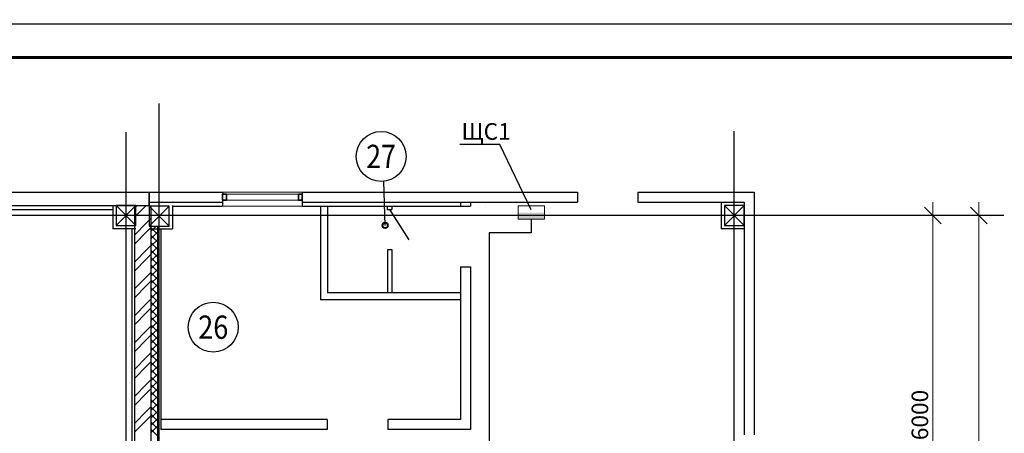
# Model space of a CAD drawing. Units: millimetres. Extents: x -7505 to 1538799, y -221434 to 44728.
# Drawn here: x 162002 to 176813, y 7245 to 13463 of the extents above; entities that cross this region are included whole.
import ezdxf
from ezdxf.enums import TextEntityAlignment as Align

# ---------------------------------------------------------------- set-up
doc = ezdxf.new("R2010")
doc.units = ezdxf.units.MM
doc.linetypes.add('PS-GOST2.303 5', pattern=[24, 20, -1.5, 1, -1.5])
for name, color, linetype in [('1FORMAT', 7, 'Continuous'), ('1serv', 15, 'Continuous'), ('Оси', 140, 'PS-GOST2.303 5'), ('ТХ_надписи', 7, 'Continuous'), ('электрика', 10, 'Continuous')]:
    doc.layers.add(name, color=color, linetype=linetype)
for name, color, linetype, lineweight in [('Обшивка', 30, 'Continuous', 30), ('РАЗМЕР', 5, 'Continuous', 18), ('Стены', 36, 'Continuous', 30), ('ТХ_оборудование', 86, 'Continuous', 35), ('Штриховка', 12, 'Continuous', 15)]:
    doc.layers.add(name, color=color, linetype=linetype, lineweight=lineweight)
doc.styles.add('SPDS', font='SPDS.shx')
doc.styles.add('ГОСТ 2.304', font='CS_Gost2304.shx')
doc.styles.add('НТПИ_ТИ', font='isocpeui.ttf', dxfattribs={"height": 250})
doc.styles.add('Подпись штампа', font='isocpeui.ttf')

# ---------------------------------------------------------------- blocks, each defined once
blk = doc.blocks.new('_OBLIQUE')
at = {"color": 0, "linetype": 'ByBlock'}
blk.add_line((-0.5, -0.5), (0.5, 0.5), dxfattribs=at)

msp = doc.modelspace()

# ---------------------------------------------------------------- hatches: boundary and pattern name
at = {"layer": '1serv', "ltscale": 100}
h = msp.add_hatch(color=0, dxfattribs=at)
h.dxf.hatch_style = 1
h.paths.add_polyline_path([(169898.2, 10563.6), (169498.2, 10563.6), (169498.2, 10463.6), (169898.2, 10463.6)])

# ---------------------------------------------------------------- linework, layer by layer
at = {"color": 4, "lineweight": 13, "ltscale": 100}
for p, q in [((165051.3, 10870), (166251.3, 10870)), ((166251.3, 10840.1), (165051.3, 10840.1)), ((165051.3, 10840.1), (165051.3, 10747.7)), ((166251.3, 10747.7), (166251.3, 10840.1)), ((165051.3, 10747.7), (166251.3, 10747.7)), ((166251.3, 10658), (165051.3, 10658))]:
    msp.add_line(p, q, dxfattribs=at)
at = {"ltscale": 100}
for p, q in [((163751.5, 10370.1), (163451.9, 10670)), ((163451.9, 10370.1), (163751.5, 10670)), ((172901.1, 10370.1), (172601.5, 10670)), ((172601.5, 10370.1), (172901.1, 10670)), ((164251.1, 10358.1), (163951.5, 10658)), ((163951.5, 10358.1), (164251.1, 10658))]:
    msp.add_line(p, q, dxfattribs=at)
at = {"linetype": 'Continuous', "lineweight": 25, "ltscale": 100}
msp.add_lwpolyline([(132023, -28605), (191423, -28605), (191423, 13395), (132023, 13395), (132023, -28605)], dxfattribs=at)
at = {"linetype": 'Continuous', "lineweight": 60, "ltscale": 100}
msp.add_lwpolyline([(134023, -28105), (190923, -28105), (190923, 12895), (134023, 12895), (134023, -28105)], dxfattribs=at)
at = {"color": 6, "lineweight": 30, "ltscale": 100}
for points in [[(163751.5, 10670), (163451.9, 10670), (163451.9, 10370.1), (163751.5, 10370.1)], [(172901.1, 10670), (172601.5, 10670), (172601.5, 10370.1), (172901.1, 10370.1)], [(164251.1, 10658), (163951.5, 10658), (163951.5, 10358.1), (164251.1, 10358.1)]]:
    msp.add_lwpolyline(points, close=True, dxfattribs=at)
at = {"linetype": 'Continuous', "lineweight": 25, "ltscale": 100}
for centre in [(167438.4, 11407.8), (164913.5, 8840.2)]:
    msp.add_circle(centre, 375, dxfattribs=at)
at = {"layer": '1serv', "color": 0, "lineweight": 15, "ltscale": 100}
msp.add_lwpolyline([(169898.2, 10463.6), (169898.2, 10663.6), (169498.2, 10663.6), (169498.2, 10463.6)], close=True, dxfattribs=at)
at = {"layer": 'Обшивка', "lineweight": 30, "ltscale": 100}
for p, q in [((168632.9, 10720), (168632.9, 10658)), ((168782.9, 10720), (168782.9, 10658)), ((160277.2, 10608), (163401.9, 10608)), ((164301.1, 10658.4), (165051.3, 10658)), ((164465.4, 10658), (165051.3, 10658)), ((166251.3, 10658), (168170.3, 10658)), ((166251.3, 10658), (168782.9, 10658)), ((166527, 10658), (166527.3, 9253)), ((166632, 10658), (166632.3, 9358)), ((168909.7, 10658), (168909.7, 10658)), ((169014.7, 10658), (169014.7, 10658)), ((163689.6, 10320.1), (163689.6, 4720)), ((164124.3, 10320.1), (164124.3, 7303)), ((168632.1, 9748), (168782.1, 9748)), ((168632.1, 9748), (168632.1, 7453)), ((168632.1, 9748), (168782.1, 9748)), ((168782.1, 9748), (168782.1, 7303)), ((167892.7, 9358), (166632.3, 9358.2)), ((168632.1, 9358), (166632.3, 9358)), ((167892.7, 9253), (166527.3, 9253.2)), ((168632.1, 9253), (166527.3, 9253)), ((166627.2, 7453), (164124.3, 7453)), ((166627.2, 7453), (166627.2, 7303)), ((168632.1, 7453), (167537.2, 7453)), ((167537.2, 7453), (167537.2, 7303)), ((166627.2, 7303), (164124.3, 7303)), ((168782.1, 7303), (167537.2, 7303))]:
    msp.add_line(p, q, dxfattribs=at)
at = {"layer": 'Оси', "ltscale": 0.5}
for p, q in [((164101.3, -5669.9), (164101.3, 12203.9)), ((163601.7, -5655), (163601.7, 11773)), ((172751.3, -6100.8), (172751.3, 11787.3)), ((176806.5, 10520), (137431.2, 10520))]:
    msp.add_line(p, q, dxfattribs=at)
at = {"layer": 'РАЗМЕР', "color": 7, "lineweight": 35, "ltscale": 100}
for p, q in [((165114.2, 10840.1), (165051.3, 10840.1)), ((165051.3, 10840.1), (165051.3, 10747.7)), ((165114.2, 10747.7), (165114.2, 10840.1)), ((166251.3, 10840.1), (166196.3, 10840.1)), ((166196.3, 10840.1), (166196.3, 10747.7)), ((166251.3, 10747.7), (166251.3, 10840.1)), ((165051.3, 10747.7), (165114.2, 10747.7)), ((166196.3, 10747.7), (166251.3, 10747.7))]:
    msp.add_line(p, q, dxfattribs=at)
at = {"layer": 'РАЗМЕР', "ltscale": 100}
for p, q in [((175738, 10720), (175738, 4320)), ((176430.5, 10720), (176430.5, -1680)), ((176430.5, 10720), (176430.5, -1680)), ((174143.2, 10520), (175863, 10520)), ((174143.2, 10520), (176555.5, 10520)), ((174143.2, 10520), (176555.5, 10520))]:
    msp.add_line(p, q, dxfattribs=at)
at = {"layer": 'Стены', "color": 5, "lineweight": 30, "ltscale": 100}
for p, q in [((151901.7, 10870), (163951.5, 10870)), ((163951.5, 10870), (165051.3, 10870)), ((165051.3, 10870), (165051.3, 10658)), ((166251.3, 10870), (170391.3, 10870)), ((166251.3, 10870), (166251.3, 10658)), ((170391.3, 10870), (170391.3, 10720)), ((171301.3, 10870), (173051.1, 10870)), ((171301.3, 10870), (171301.3, 10720)), ((173051.1, 10870), (173051.1, 7220)), ((156726.8, 10670), (163951.5, 10670)), ((163951.5, 10720), (165051.3, 10720)), ((166251.3, 10720), (170391.3, 10720)), ((171301.3, 10720), (172901.1, 10720)), ((172901.1, 10720), (172901.1, 7220))]:
    msp.add_line(p, q, dxfattribs=at)
at = {"layer": 'Стены', "lineweight": 30, "ltscale": 100}
for p, q in [((163401.9, 10670), (163401.9, 10320.1)), ((163726.7, 10670), (163726.7, -1629.9)), ((163976.7, 10670), (163976.7, -1629.9)), ((164301.1, 10670), (164301.1, 10320.1)), ((172551.5, 10720), (172551.5, 10320.1)), ((163751.5, 10320.1), (163401.9, 10320.1)), ((163951.5, 10320.1), (164301.1, 10320.1)), ((172901.1, 10320.1), (172551.5, 10320.1))]:
    msp.add_line(p, q, dxfattribs=at)
at = {"layer": 'Стены', "color": 4, "lineweight": 25, "ltscale": 100}
for p, q in [((167531.1, 10658.2), (167531.2, 10609.5)), ((167531.2, 10609.5), (167601.2, 10609.5)), ((167566.2, 10609.5), (167854.7, 10151.8)), ((167601.1, 10658.2), (167601.2, 10609.5)), ((167532.2, 10008.2), (167532.3, 9358.2)), ((167532.2, 10008.2), (167602.2, 10008.2)), ((167602.2, 10008.2), (167602.3, 9358.2))]:
    msp.add_line(p, q, dxfattribs=at)
at = {"layer": 'Стены', "lineweight": 25, "ltscale": 100}
msp.add_line((164076.7, 10358.1), (164076.7, -1330), dxfattribs=at)
at = {"layer": 'ТХ_оборудование', "ltscale": 100}
msp.add_line((163951.5, 10658), (163951.5, 10870), dxfattribs=at)
at = {"layer": 'Штриховка', "linetype": 'Continuous', "lineweight": 25, "ltscale": 50}
msp.add_line((167499.7, 10370.4), (167478.9, 11035), dxfattribs=at)
at = {"layer": 'Штриховка', "ltscale": 100}
for p, q in [((163906.2, 10671.7), (163726.7, 10492.2)), ((163771.5, 10671.7), (163726.7, 10626.9)), ((163916.7, 10412.8), (163726.7, 10222.8)), ((163976.7, 10472.8), (163916.7, 10412.8)), ((163916.7, 10278.1), (163726.7, 10088.1)), ((163976.7, 10338.1), (163916.7, 10278.1)), ((163916.7, 10008.7), (163726.7, 9818.7)), ((163976.7, 10068.7), (163916.7, 10008.7)), ((163976.7, 9934), (163916.7, 9874)), ((163916.7, 9874), (163726.7, 9684)), ((163976.7, 9664.6), (163916.7, 9604.6)), ((163916.7, 9604.6), (163726.7, 9414.6)), ((163976.7, 9529.9), (163916.7, 9469.9)), ((163916.7, 9469.9), (163726.7, 9279.9)), ((163916.7, 9200.5), (163726.7, 9010.5)), ((163976.7, 9260.5), (163916.7, 9200.5)), ((163916.7, 9065.8), (163726.7, 8875.8)), ((163976.7, 9125.8), (163916.7, 9065.8)), ((163916.7, 8796.4), (163726.7, 8606.4)), ((163976.7, 8856.4), (163916.7, 8796.4)), ((163916.7, 8661.7), (163726.7, 8471.7)), ((163976.7, 8721.7), (163916.7, 8661.7)), ((163976.7, 8452.3), (163916.7, 8392.3)), ((163916.7, 8392.3), (163726.7, 8202.3)), ((163976.7, 8317.6), (163916.7, 8257.6)), ((163916.7, 8257.6), (163726.7, 8067.6)), ((163976.7, 8048.1), (163916.7, 7988.1)), ((163916.7, 7988.1), (163726.7, 7798.1)), ((163916.7, 7853.4), (163726.7, 7663.4)), ((163976.7, 7913.4), (163916.7, 7853.4)), ((163916.7, 7584), (163726.7, 7394)), ((163976.7, 7644), (163916.7, 7584)), ((163916.7, 7449.3), (163726.7, 7259.3)), ((163976.7, 7509.3), (163916.7, 7449.3))]:
    msp.add_line(p, q, dxfattribs=at)
at = {"layer": 'Штриховка', "color": 5, "lineweight": 13, "ltscale": 100}
for p, q in [((163976.7, 10280.3), (164054.5, 10358.1)), ((164076.7, 10236.6), (163976.7, 10336.6)), ((163976.7, 10168.1), (164076.7, 10268.1)), ((164076.7, 10124.3), (163976.7, 10224.3)), ((164076.7, 10348.9), (164067.5, 10358.1)), ((163976.7, 10055.8), (164076.7, 10155.8)), ((164076.7, 10012.1), (163976.7, 10112.1)), ((163976.7, 9943.6), (164076.7, 10043.6)), ((164076.7, 9899.8), (163976.7, 9999.8)), ((163976.7, 9831.3), (164076.7, 9931.3)), ((164076.7, 9787.6), (163976.7, 9887.6)), ((163976.7, 9719.1), (164076.7, 9819.1)), ((164076.7, 9675.3), (163976.7, 9775.3)), ((163976.7, 9606.8), (164076.7, 9706.8)), ((164076.7, 9563.1), (163976.7, 9663.1)), ((163976.7, 9494.6), (164076.7, 9594.6)), ((164076.7, 9450.8), (163976.7, 9550.8)), ((163976.7, 9382.3), (164076.7, 9482.3)), ((164076.7, 9338.6), (163976.7, 9438.6)), ((163976.7, 9270.1), (164076.7, 9370.1)), ((164076.7, 9226.3), (163976.7, 9326.3)), ((163976.7, 9157.8), (164076.7, 9257.8)), ((164076.7, 9114.1), (163976.7, 9214.1)), ((163976.7, 9045.5), (164076.7, 9145.5)), ((164076.7, 9001.8), (163976.7, 9101.8)), ((163976.7, 8933.3), (164076.7, 9033.3)), ((164076.7, 8889.6), (163976.7, 8989.6)), ((163976.7, 8821), (164076.7, 8921)), ((164076.7, 8777.3), (163976.7, 8877.3)), ((163976.7, 8708.8), (164076.7, 8808.8)), ((164076.7, 8665.1), (163976.7, 8765.1)), ((163976.7, 8596.5), (164076.7, 8696.5)), ((164076.7, 8552.8), (163976.7, 8652.8)), ((163976.7, 8484.3), (164076.7, 8584.3)), ((164076.7, 8440.5), (163976.7, 8540.5)), ((163976.7, 8372), (164076.7, 8472)), ((164076.7, 8328.3), (163976.7, 8428.3)), ((163976.7, 8259.8), (164076.7, 8359.8)), ((164076.7, 8216), (163976.7, 8316)), ((163976.7, 8147.5), (164076.7, 8247.5)), ((164076.7, 8103.8), (163976.7, 8203.8)), ((163976.7, 8035.3), (164076.7, 8135.3)), ((164076.7, 7991.5), (163976.7, 8091.5)), ((163976.7, 7923), (164076.7, 8023)), ((164076.7, 7879.3), (163976.7, 7979.3)), ((163976.7, 7810.8), (164076.7, 7910.8)), ((164076.7, 7767), (163976.7, 7867)), ((163976.7, 7698.5), (164076.7, 7798.5)), ((164076.7, 7654.8), (163976.7, 7754.8)), ((163976.7, 7586.3), (164076.7, 7686.3)), ((164076.7, 7542.5), (163976.7, 7642.5)), ((163976.7, 7474), (164076.7, 7574)), ((164076.7, 7430.3), (163976.7, 7530.3)), ((163976.7, 7361.7), (164076.7, 7461.7)), ((164076.7, 7318), (163976.7, 7418)), ((163976.7, 7249.5), (164076.7, 7349.5)), ((164076.7, 7205.8), (163976.7, 7305.8))]:
    msp.add_line(p, q, dxfattribs=at)
at = {"layer": 'Штриховка', "linetype": 'Continuous', "lineweight": 40, "ltscale": 50}
msp.add_circle((167499.7, 10370.4), 40.1, dxfattribs=at)
at = {"layer": 'электрика', "color": 0, "ltscale": 100}
for p, q in [((169223.2, 11587.9), (168620.3, 11587.9)), ((169698.2, 10606.5), (169223.2, 11587.9)), ((169698.2, 10463.6), (169698.2, 10258.6)), ((169698.2, 10258.6), (169061.5, 10258.6)), ((169061.5, 10258.6), (169061.5, 6863.6))]:
    msp.add_line(p, q, dxfattribs=at)

# ---------------------------------------------------------------- block references
at = {"layer": 'РАЗМЕР', "ltscale": 100, "xscale": 250, "yscale": 250, "zscale": 250, "rotation": 90}
for p in [(175738, 10520), (176430.5, 10520), (176430.5, 10520)]:
    msp.add_blockref('_OBLIQUE', p, dxfattribs=at)

# ---------------------------------------------------------------- texts
at = {"linetype": 'Continuous', "lineweight": 25, "ltscale": 100, "style": 'ГОСТ 2.304'}
for s, width, p in [('27', 0.842883, (167438.4, 11407.8)), ('26', 0.856931, (164913.5, 8840.2))]:
    msp.add_text(s, height=350, dxfattribs=dict(at, width=width)).set_placement(p, align=Align.MIDDLE_CENTER)
at = {"color": 0, "linetype": 'ByBlock', "insert": (38532.7, 34247.2), "char_height": 240, "width": 18015.825, "attachment_point": 1, "style": 'Подпись штампа'}
msp.add_mtext('{\\C7;выполнить сваркой. }Сварку производить электродами типа Э-42 по ГОСТ 9467-75. Сварные швы, проложенные в земле, покрыть в 2 слоя масляно-битумной краской БТ177 ОСТ6-10-426-79.\\P   При монтировании заземляющего устройства уточнить расположение существующих коммуникаций и кабелей.\\P\\pi1.592,l0.0079999;{\\C7;   Все подлежащие заземлению части аппаратов и приборов, установленные в щитах, металлические части станков должны быть заземлены. Значение сопротивления между болтом заземления и каждой доступной прикосновению металлической нетоковедущей частью, которая может оказаться под напряжением, не должны превышать 0,1 Ом.\\P\\pi0,l0,t480;  \\P\\pi6893.3,l0.0079999,tz;\\L Электрическое освещение\\P\\pi0,l0,t480;}   Проводка сетей рабочего освещения выполняется кабелем марки ВВГнг-ls  (линий аварийного освещения кабелем марки ВВГнг-FRls), в парильной - термостойким кабелем ПРКС круглого сечения скрыто за подвесным  потолком "Армстронг", частично  открыто в гофротрубе.\\P\\pt480,17280;^IЛинии аварийного и наружного освещения прокладываются отдельно от линий рабочего освещения. ^I\\P\\pt480;^IНапряжение рабочего и аварийного освещения принято 220В. \\P\\ptz;   Светильники аварийного освещения выделены из общего числа светильников, запитываются от ВРУ  и     \\Pдолжны быть помечены специальными знаками. Для освещения помещений в качестве светильников рабочего и аварийного освещения применяются светильники со светодиодными лампами. Управление рабочим освещением осуществляется с помощью клавишных выключателей\\P\\pt480;   Светильники световые указатели "Выход" горят всегда и имеют встроенную аккумуляторную батарею на случай аварийного выхода из строя основного электропитания.\\P\\ptz;   Выключатели установить открытой установки на стене на высоте 1,6 м от уровня чистого пола.\\P   Светильники заземлить жилой провода (РЕ-проводник).\\P   Управление наружным освещением выполняется через клавишные выключатели.\\P   Установку, читску и замену светильников производить при отключенном питании. Чистку светильников производить не реже 2 раза в год, в пыльных помещениях -  не реже 2 раз в полугодие.\\P\\P\\pi5295.6;{\\LПитающие, распределительные и силовые сети\\P\\pi9007.9;\\P\\pi0,t480;\\l\\C7;   От ВРУ здания запитываются групповые распределительные щиты ЩОА, ЩВ, ЩС1, ЩС2, ЩОР.   }Проводка выполняется кабелем марки ВВГнг-ls-0.66, РКГМ-0,66 круглого сечения и прокладывается скрыто в гофротрубе за подвесным потолком "Армстронг", частично в кабельных ПВХ-каналах, в металлической трубе под заливку пола {\\T0.95;на глубину не менее 0,2м}.\\P   Все групповые щ{\\T0.95;иты (ЩОА, ЩОР, ЩС1, ЩС2,ЩВ) установить открыто на стенах на высоте 1,8м верхний край от уровня пола.} Щит ВРУ устанавливить на металлическую раму и заземлить. \\P  Спуск кабелей к щитам выполняется открыто в кабельных ПВХ-каналах.\\P\\pt240,480; {\\T0.95;К силовому электрооборудованию преимущественно относятся вентиляционное электрооборудование и технологическое оборудование. Подключение электрооборудования предусмотрено, согласно техническим заданиям от смежных разделов проекта.\\P   Штепсельные розетки установить на уровне 0,3-1,0м от уровня чистого пола или по месту.\\P\\pi9007.9,tz;\\T1;\\L\\P\\pi3906.7;Питание и управление систем вентиляции и кондиционирования\\P\\pi9007.9;\\P\\pi0;}   Проводка выполняется кабелем марки ВВГнг-ls-0.66 и прокладывается в гофротрубе скрыто за подвесным  потолком "Армстронг", частично открыто в кабельных ПВХ-каналах и гофротрубе.\\P  Подвод электропитания  для подключения приточных и вытяжных систем осуществляется непосредственно к комплектным шкафам управления, далее от шкафов управления ШУ осуществляется подвод питания к силовому эл. оборудованию (насосам узлов обвязки, эл.двигателям вентиляторов, эл.калориферам, эл.приводам задвижек). Шкафы управления приточными, вытяжными установками поставляются комплектно и устанавливаются открыто на стенах на высоте 1,6м от уровня чистого пола в местах размещения вентиляционного оборудования. \\P  {\\T0.95;На отходящем в ВРУ автомате питания вентиляционного электрооборудования установить независимые расцепители, которые функционально связаны с ситемой пожаробезопасности и отключает вентиляцию автоматически по сигналу "пожар".}\\P\\pi9007.9;{\\L\\P\\P\\pi0;}   Монтажные работы выполнить с учетом требований ПУЭ, СНиП 3.05.06-85.\\P  Условные графические обозначения на планах приняты в соответствии с ГОСТ 21.614-88 и ГОСТ 21.608-84.\\P  Технические решения, принятые в проекте, соответствуют требованиям экологических, санитарно- гигиенических, противопожарных норм, действующих на территории Российской Федерации и обеспечивают безопасную для жизни и здоровья людей эксплуатацию объекта при соблюдении предусмотренных проектом мероприятий, технического задания Заказчика.\\P  Согласно принятой категории электроснабжения и технического задания Заказчика, резервного источника питания не предусматривается.\\P\\pi9007.9;{\\L\\C256;\\P\\pi0;\\P} \\P\\P\\P\\P\\P\\P\\P\\P\\P\\P    ', dxfattribs=at)
at = {"layer": '1FORMAT', "insert": (-1374.5, 12309.4), "char_height": 260, "width": 10152.342, "attachment_point": 4, "style": 'Подпись штампа'}
msp.add_mtext('\\pi2996.3;{\\LПрилагаемые документы}', dxfattribs=at)
at = {"layer": 'РАЗМЕР', "color": 1, "ltscale": 100, "insert": (175543.3, 7520), "char_height": 250, "attachment_point": 5, "rotation": 90, "style": 'SPDS'}
msp.add_mtext('\\A1;6000', dxfattribs=at)
at = {"layer": 'ТХ_надписи', "ltscale": 100, "insert": (168648.3, 11907.9), "char_height": 250, "width": 498.104, "attachment_point": 1, "style": 'НТПИ_ТИ'}
msp.add_mtext('ЩС1', dxfattribs=at)

doc.saveas('drawing.dxf')
